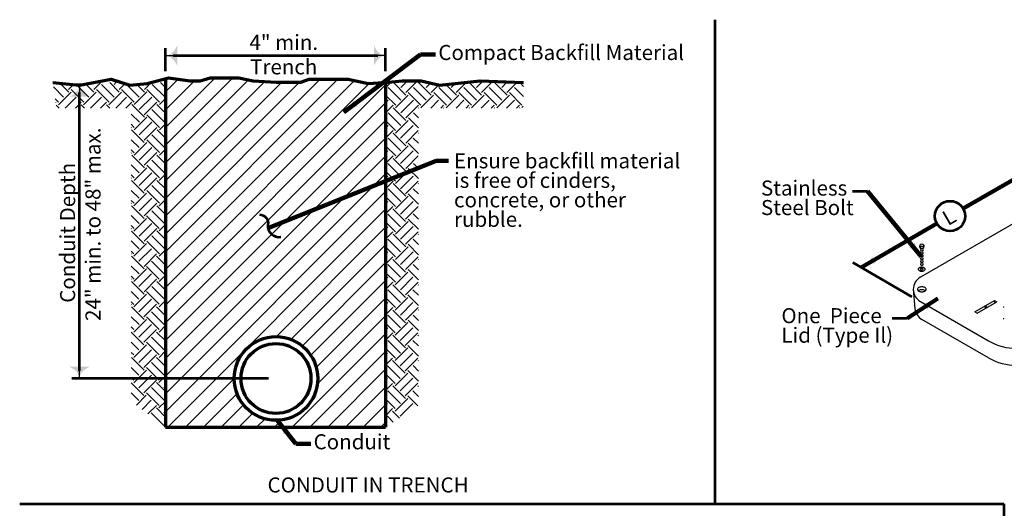
# Model space of a CAD drawing. Units: feet. Extents: x -2137151 to -2134016, y -2138504 to -2136495.
# Drawn here: x -2137151 to -2135583, y -2137272 to -2136495 of the extents above; entities that cross this region are included whole.
import ezdxf

# ---------------------------------------------------------------- set-up
doc = ezdxf.new("R2010")
doc.units = ezdxf.units.FT
doc.header["$MEASUREMENT"] = 0
for name, color, linetype, lineweight in [('dsnStdDimension', 140, 'Continuous', 53), ('dsnStdLabel', 140, 'Continuous', 53), ('dsnStdLineWork', 7, 'Continuous', 30), ('Level 8', 7, 'Continuous', 0)]:
    doc.layers.add(name, color=color, linetype=linetype, lineweight=lineweight)
doc.styles.add('Style-Arial', font='arial.ttf')
doc.styles.add('Style-STANDARD', font='STANDARD.shx')
doc.styles.add('Style-WORKING', font='WORKING.shx')
doc.dimstyles.new('NT-O# (w  or w o Dot)', dxfattribs={"dimtxt": 24, "dimasz": 48, "dimexe": 12, "dimexo": 12, "dimgap": 0, "dimtad": 0, "dimjust": 1, "dimtih": 1, "dimtoh": 1, "dimdec": 4, "dimzin": 11, "dimdsep": 46, "dimtxsty": 'Style-STANDARD', "dimcen": 0.09, "dimclrd": 256, "dimclre": 256, "dimclrt": 256, "dimadec": 4, "dimazin": 3, "dimtfac": 1, "dimtdec": 4, "dimtofl": 0, "dimtmove": 0, "dimatfit": 1, "dimldrblk": 'TerminatorDot', "dimfxl": 1, "dimfrac": 2, "dimtzin": 11, "dimlwd": -1, "dimlwe": -1, "dimarcsym": 0})

# ---------------------------------------------------------------- blocks, each defined once
blk = doc.blocks.new('LT_1.0')
at = {"layer": 'dsnStdDimension', "lineweight": 30}
h = blk.add_hatch(color=256, dxfattribs=at)
edge = h.paths.add_edge_path()
edge.add_ellipse((-1.78, 0), major_axis=(0, 1.64), ratio=0.5, start_angle=252.2666, end_angle=287.7333, ccw=False)
edge.add_ellipse((0, -4.25), major_axis=(0, 4.25), ratio=0.5, start_angle=0, end_angle=28.0725, ccw=False)
edge.add_ellipse((0, 4.25), major_axis=(0, -4.25), ratio=0.5, start_angle=331.9275, end_angle=360, ccw=False)
at = {"lineweight": 30}
blk.add_line((0, 0), (-1, 0), dxfattribs=at)
blk = doc.blocks.new('*D8')
at = {"layer": 'Defpoints', "color": 0}
for p in [(-2136568.5, -2136551.8), (-2136918.9, -2136588.4), (-2136568.5, -2136588.4)]:
    blk.add_point(p, dxfattribs=at)
at = {"layer": 'dsnStdDimension'}
for p, q in [((-2136918.9, -2136576.4), (-2136918.9, -2136539.8)), ((-2136568.5, -2136576.4), (-2136568.5, -2136539.8)), ((-2136906.9, -2136551.8), (-2136580.5, -2136551.8))]:
    blk.add_line(p, q, dxfattribs=at)
at = {"layer": 'dsnStdDimension', "xscale": 11.999999999973, "yscale": 11.999999999973, "zscale": 11.999999999973, "rotation": 180}
blk.add_blockref('LT_1.0', (-2136918.9, -2136551.8), dxfattribs=at)
at = {"layer": 'dsnStdDimension', "xscale": 11.999999999973, "yscale": 11.999999999973, "zscale": 11.999999999973}
blk.add_blockref('LT_1.0', (-2136568.5, -2136551.8), dxfattribs=at)
blk = doc.blocks.new('TerminatorDot')
at = {"color": 0, "linetype": 'ByBlock', "lineweight": -2}
blk.add_line((0, 0), (-1, 0), dxfattribs=at)
at = {"color": 0, "linetype": 'ByBlock', "lineweight": -2, "const_width": 0.5}
blk.add_lwpolyline([(-0.0625, 0, 1), (0.0625, 0, 1)], format="xyb", close=True, dxfattribs=at)
blk = doc.blocks.new('*D10')
at = {"layer": 'Defpoints', "color": 0}
for p in [(-2137055.9, -2136598.5), (-2137035.1, -2136598.5), (-2136743, -2137065.7)]:
    blk.add_point(p, dxfattribs=at)
at = {"layer": 'dsnStdDimension'}
for p, q in [((-2137047.1, -2136598.5), (-2137067.9, -2136598.5)), ((-2137055.9, -2137053.7), (-2137055.9, -2136610.5)), ((-2136755, -2137065.7), (-2137067.9, -2137065.7))]:
    blk.add_line(p, q, dxfattribs=at)
at = {"layer": 'dsnStdDimension', "xscale": 11.999999999973, "yscale": 11.999999999973, "zscale": 11.999999999973}
for p, rotation in [((-2137055.9, -2136598.5), 90), ((-2137055.9, -2137065.7), 270)]:
    blk.add_blockref('LT_1.0', p, dxfattribs=dict(at, rotation=rotation))
blk = doc.blocks.new('LT_0.5')
at = {"layer": 'dsnStdDimension', "lineweight": 30}
blk.add_hatch(color=256, dxfattribs=at).paths.add_polyline_path([(-1, 0.25, -0.156), (-1, -0.25, -0.123106), (0, 0, -0.123106)])
at = {"lineweight": 30}
blk.add_line((0, 0), (-1, 0), dxfattribs=at)

msp = doc.modelspace()

# ---------------------------------------------------------------- linework, layer by layer
at = {"color": 7, "linetype": 'Continuous', "lineweight": 13}
for p, q in [((-2137097.49269, -2136601.54991), (-2137081.13269, -2136617.92991)), ((-2137087.19269, -2136595.76991), (-2137073.05269, -2136609.84991)), ((-2137081.43269, -2136597.76991), (-2137080.01269, -2136596.38991)), ((-2137073.37269, -2136605.84991), (-2137065.23269, -2136597.70991)), ((-2137069.33269, -2136605.84991), (-2137049.17269, -2136626.00991)), ((-2137059.77269, -2136599.28991), (-2137041.11269, -2136617.92991)), ((-2137046.13269, -2136596.80991), (-2137033.07269, -2136609.84991)), ((-2137041.11269, -2136597.76991), (-2137038.83269, -2136595.48991)), ((-2137033.07269, -2136605.84991), (-2137021.93269, -2136594.72991)), ((-2137028.87269, -2136605.68991), (-2137008.71269, -2136625.84991)), ((-2137020.83269, -2136597.60991), (-2137000.67269, -2136617.76991)), ((-2137007.61269, -2136594.72991), (-2136992.61269, -2136609.70991)), ((-2137000.93269, -2136597.64991), (-2136998.05269, -2136594.72991)), ((-2136992.89269, -2136605.68991), (-2136983.39269, -2136596.20991)), ((-2136988.85269, -2136605.68991), (-2136968.73269, -2136625.84991)), ((-2136980.81269, -2136597.64991), (-2136960.65269, -2136617.76991)), ((-2136964.67269, -2136597.64991), (-2136952.57269, -2136609.72991)), ((-2136960.65269, -2136597.64991), (-2136960.29269, -2136597.28991)), ((-2136952.57269, -2136605.68991), (-2136941.63269, -2136594.72991)), ((-2136948.41269, -2136605.52991), (-2136928.25269, -2136625.68991)), ((-2136940.33269, -2136597.48991), (-2136920.17269, -2136617.62991)), ((-2136926.99269, -2136594.72991), (-2136918.93269, -2136602.76991)), ((-2136920.49269, -2136597.48991), (-2136918.93269, -2136595.92991)), ((-2136568.45269, -2136602.88991), (-2136560.27269, -2136594.72991)), ((-2136564.17269, -2136602.64991), (-2136544.05269, -2136622.80991)), ((-2136556.01269, -2136594.72991), (-2136535.97269, -2136614.76991)), ((-2136544.31269, -2136602.68991), (-2136536.39269, -2136594.72991)), ((-2136536.27269, -2136610.72991), (-2136520.25269, -2136594.72991)), ((-2136524.17269, -2136602.68991), (-2136504.01269, -2136622.80991)), ((-2136515.99269, -2136594.72991), (-2136495.95269, -2136614.76991)), ((-2136504.01269, -2136602.68991), (-2136496.49269, -2136595.16991)), ((-2136495.95269, -2136610.72991), (-2136483.41269, -2136598.18991)), ((-2136483.71269, -2136602.52991), (-2136463.55269, -2136622.68991)), ((-2136472.55269, -2136597.56991), (-2136455.51269, -2136614.62991)), ((-2136463.85269, -2136602.52991), (-2136457.25269, -2136595.92991)), ((-2136455.77269, -2136610.60991), (-2136439.91269, -2136594.72991)), ((-2136443.69269, -2136602.52991), (-2136423.57269, -2136622.68991)), ((-2136435.37269, -2136594.72991), (-2136415.49269, -2136614.62991)), ((-2136423.57269, -2136602.52991), (-2136415.73269, -2136594.72991)), ((-2136415.49269, -2136610.60991), (-2136399.61269, -2136594.72991)), ((-2136403.25269, -2136602.38991), (-2136383.09269, -2136622.54991)), ((-2136394.79269, -2136594.72991), (-2136375.01269, -2136614.48991)), ((-2136383.39269, -2136602.38991), (-2136375.71269, -2136594.72991)), ((-2136375.33269, -2136610.44991), (-2136359.61269, -2136594.72991)), ((-2136363.23269, -2136602.38991), (-2136348.89269, -2136616.76991)), ((-2136354.77269, -2136594.72991), (-2136348.61269, -2136600.88991)), ((-2137094.57269, -2136620.60991), (-2137089.21269, -2136625.96991)), ((-2137089.47269, -2136630.00991), (-2137069.33269, -2136609.84991)), ((-2137078.49269, -2136635.16991), (-2137061.27269, -2136617.92991)), ((-2137049.33269, -2136629.86991), (-2137029.17269, -2136609.72991)), ((-2137038.47269, -2136635.16991), (-2137021.09269, -2136617.76991)), ((-2137009.01269, -2136629.86991), (-2136988.85269, -2136609.72991)), ((-2136998.17269, -2136635.16991), (-2136980.81269, -2136617.76991)), ((-2136968.85269, -2136629.74991), (-2136948.71269, -2136609.58991)), ((-2136960.81269, -2136637.78991), (-2136940.65269, -2136617.64991)), ((-2136928.55269, -2136629.74991), (-2136918.93269, -2136620.12991)), ((-2136568.45269, -2136614.52991), (-2136552.09269, -2136630.88991)), ((-2136552.37269, -2136634.92991), (-2136532.21269, -2136614.76991)), ((-2136532.21269, -2136610.72991), (-2136512.09269, -2136630.88991)), ((-2136512.21269, -2136634.78991), (-2136492.09269, -2136614.62991)), ((-2136491.77269, -2136610.56991), (-2136471.61269, -2136630.72991)), ((-2136471.93269, -2136634.78991), (-2136451.77269, -2136614.62991)), ((-2136451.77269, -2136610.60991), (-2136431.61269, -2136630.72991)), ((-2136431.75269, -2136634.64991), (-2136411.59269, -2136614.48991)), ((-2136411.33269, -2136610.44991), (-2136391.17269, -2136630.60991)), ((-2136391.43269, -2136634.64991), (-2136371.29269, -2136614.48991)), ((-2136371.29269, -2136610.44991), (-2136351.13269, -2136630.60991)), ((-2137093.73269, -2136626.20991), (-2137093.53269, -2136626.00991)), ((-2137093.07269, -2136630.46991), (-2137088.37269, -2136635.16991)), ((-2137062.37269, -2136635.16991), (-2137053.21269, -2136626.00991)), ((-2137053.05269, -2136629.86991), (-2137047.77269, -2136635.16991)), ((-2137022.37269, -2136635.16991), (-2137013.03269, -2136625.84991)), ((-2137013.03269, -2136629.86991), (-2137007.75269, -2136635.16991)), ((-2136982.05269, -2136635.16991), (-2136972.73269, -2136625.84991)), ((-2136972.59269, -2136629.72991), (-2136952.43269, -2136649.88991)), ((-2136952.73269, -2136645.84991), (-2136932.57269, -2136625.68991)), ((-2136932.57269, -2136629.74991), (-2136918.93269, -2136643.40991)), ((-2136920.49269, -2136637.78991), (-2136918.93269, -2136636.22991)), ((-2136568.45269, -2136626.80991), (-2136564.47269, -2136622.80991)), ((-2136568.45269, -2136642.92991), (-2136556.41269, -2136630.88991)), ((-2136556.41269, -2136634.92991), (-2136536.27269, -2136655.06991)), ((-2136544.31269, -2136642.96991), (-2136524.17269, -2136622.80991)), ((-2136536.27269, -2136651.04991), (-2136516.11269, -2136630.88991)), ((-2136515.97269, -2136634.78991), (-2136515.57269, -2136635.16991)), ((-2136496.49269, -2136635.16991), (-2136484.01269, -2136622.68991)), ((-2136480.35269, -2136635.16991), (-2136475.93269, -2136630.72991)), ((-2136475.93269, -2136634.78991), (-2136475.55269, -2136635.16991)), ((-2136456.17269, -2136635.16991), (-2136443.69269, -2136622.68991)), ((-2136440.05269, -2136635.16991), (-2136435.65269, -2136630.72991)), ((-2136435.49269, -2136634.64991), (-2136434.97269, -2136635.16991)), ((-2136416.15269, -2136635.16991), (-2136403.55269, -2136622.54991)), ((-2136400.05269, -2136635.16991), (-2136395.49269, -2136630.60991)), ((-2136395.49269, -2136634.64991), (-2136394.93269, -2136635.16991)), ((-2136375.83269, -2136635.16991), (-2136363.23269, -2136622.54991)), ((-2136359.73269, -2136635.16991), (-2136355.17269, -2136630.60991)), ((-2136355.01269, -2136634.48991), (-2136354.35269, -2136635.16991)), ((-2136351.29269, -2136634.48991), (-2136349.13269, -2136632.32991)), ((-2136973.43269, -2136645.00991), (-2136960.49269, -2136657.94991)), ((-2136968.85269, -2136670.04991), (-2136948.71269, -2136649.88991)), ((-2136948.71269, -2136645.84991), (-2136928.55269, -2136666.00991)), ((-2136940.65269, -2136637.78991), (-2136920.49269, -2136657.94991)), ((-2136564.47269, -2136642.96991), (-2136544.31269, -2136663.12991)), ((-2136532.07269, -2136650.88991), (-2136516.09269, -2136666.88991)), ((-2136524.03269, -2136642.82991), (-2136516.09269, -2136650.76991)), ((-2136973.43269, -2136661.12991), (-2136968.57269, -2136666.00991)), ((-2136973.43269, -2136666.56991), (-2136972.89269, -2136666.00991)), ((-2136960.81269, -2136678.10991), (-2136940.65269, -2136657.94991)), ((-2136952.73269, -2136686.16991), (-2136932.57269, -2136666.00991)), ((-2136928.69269, -2136669.88991), (-2136918.93269, -2136660.12991)), ((-2136568.45269, -2136655.12991), (-2136552.37269, -2136671.20991)), ((-2136568.45269, -2136667.08991), (-2136564.47269, -2136663.12991)), ((-2136552.53269, -2136675.08991), (-2136532.37269, -2136654.94991)), ((-2136544.45269, -2136683.14991), (-2136524.29269, -2136662.98991)), ((-2136972.89269, -2136670.04991), (-2136952.73269, -2136690.20991)), ((-2136940.49269, -2136677.96991), (-2136920.33269, -2136698.12991)), ((-2136932.41269, -2136669.88991), (-2136918.93269, -2136683.38991)), ((-2136920.63269, -2136677.96991), (-2136918.93269, -2136676.24991)), ((-2136568.45269, -2136683.24991), (-2136556.41269, -2136671.20991)), ((-2136564.33269, -2136683.14991), (-2136544.17269, -2136703.28991)), ((-2136556.25269, -2136675.08991), (-2136536.13269, -2136695.24991)), ((-2136536.39269, -2136691.20991), (-2136516.25269, -2136671.04991)), ((-2136524.29269, -2136683.14991), (-2136516.09269, -2136691.36991)), ((-2136516.25269, -2136675.08991), (-2136516.09269, -2136675.24991)), ((-2136973.43269, -2136685.60991), (-2136960.81269, -2136698.26991)), ((-2136968.99269, -2136710.20991), (-2136948.83269, -2136690.04991)), ((-2136960.93269, -2136718.28991), (-2136940.79269, -2136698.12991)), ((-2136948.57269, -2136686.02991), (-2136928.41269, -2136706.16991)), ((-2136568.45269, -2136695.14991), (-2136552.23269, -2136711.34991)), ((-2136552.53269, -2136715.40991), (-2136532.37269, -2136695.24991)), ((-2136532.37269, -2136691.20991), (-2136516.09269, -2136707.48991)), ((-2136973.43269, -2136701.72991), (-2136968.85269, -2136706.30991)), ((-2136973.43269, -2136706.88991), (-2136972.89269, -2136706.30991)), ((-2136972.73269, -2136710.20991), (-2136952.57269, -2136730.32991)), ((-2136952.89269, -2136726.32991), (-2136932.73269, -2136706.18991)), ((-2136932.73269, -2136710.20991), (-2136918.93269, -2136724.00991)), ((-2136928.69269, -2136710.20991), (-2136918.93269, -2136700.42991)), ((-2136568.45269, -2136707.12991), (-2136564.61269, -2136703.30991)), ((-2136568.45269, -2136723.24991), (-2136556.55269, -2136711.34991)), ((-2136556.55269, -2136715.40991), (-2136536.39269, -2136735.56991)), ((-2136544.45269, -2136723.44991), (-2136524.29269, -2136703.30991)), ((-2136536.39269, -2136731.50991), (-2136516.25269, -2136711.34991)), ((-2136516.11269, -2136715.24991), (-2136516.09269, -2136715.24991)), ((-2136973.43269, -2136725.60991), (-2136960.65269, -2136738.40991)), ((-2136968.99269, -2136750.48991), (-2136948.83269, -2136730.36991)), ((-2136948.83269, -2136726.32991), (-2136928.69269, -2136746.48991)), ((-2136940.79269, -2136718.28991), (-2136920.63269, -2136738.40991)), ((-2136920.63269, -2136718.28991), (-2136918.93269, -2136716.56991)), ((-2136564.61269, -2136723.44991), (-2136544.45269, -2136743.60991)), ((-2136532.21269, -2136731.36991), (-2136516.09269, -2136747.48991)), ((-2136524.15269, -2136723.32991), (-2136516.09269, -2136731.36991)), ((-2136973.43269, -2136741.72991), (-2136968.69269, -2136746.48991)), ((-2136973.43269, -2136746.88991), (-2136973.01269, -2136746.48991)), ((-2136960.93269, -2136758.56991), (-2136940.79269, -2136738.40991)), ((-2136952.89269, -2136766.64991), (-2136932.73269, -2136746.48991)), ((-2136928.81269, -2136750.36991), (-2136918.93269, -2136740.48991)), ((-2136568.45269, -2136735.72991), (-2136552.53269, -2136751.66991)), ((-2136568.45269, -2136747.44991), (-2136564.61269, -2136743.60991)), ((-2136552.69269, -2136755.56991), (-2136532.53269, -2136735.40991)), ((-2136544.61269, -2136763.60991), (-2136524.45269, -2136743.48991)), ((-2136973.01269, -2136750.48991), (-2136952.89269, -2136770.64991)), ((-2136940.65269, -2136758.40991), (-2136920.49269, -2136778.56991)), ((-2136932.57269, -2136750.36991), (-2136918.93269, -2136764.00991)), ((-2136920.77269, -2136758.40991), (-2136918.93269, -2136756.58991)), ((-2136568.45269, -2136763.54991), (-2136556.55269, -2136751.66991)), ((-2136556.41269, -2136755.52991), (-2136536.25269, -2136775.68991)), ((-2136536.53269, -2136771.68991), (-2136516.37269, -2136751.52991)), ((-2136516.37269, -2136755.56991), (-2136516.09269, -2136755.86991)), ((-2136973.43269, -2136766.20991), (-2136960.93269, -2136778.72991)), ((-2136969.13269, -2136790.66991), (-2136948.97269, -2136770.52991)), ((-2136948.69269, -2136766.48991), (-2136928.55269, -2136786.64991)), ((-2136568.45269, -2136775.76991), (-2136552.37269, -2136791.84991)), ((-2136564.47269, -2136763.60991), (-2136544.31269, -2136783.76991)), ((-2136552.69269, -2136795.84991), (-2136532.53269, -2136775.68991)), ((-2136532.53269, -2136771.68991), (-2136516.09269, -2136788.08991)), ((-2136524.45269, -2136763.60991), (-2136516.09269, -2136771.96991)), ((-2136973.43269, -2136782.32991), (-2136968.99269, -2136786.80991)), ((-2136973.43269, -2136787.20991), (-2136973.01269, -2136786.80991)), ((-2136972.85269, -2136790.66991), (-2136952.73269, -2136810.82991)), ((-2136961.07269, -2136798.72991), (-2136940.91269, -2136778.56991)), ((-2136953.01269, -2136806.80991), (-2136932.87269, -2136786.64991)), ((-2136932.87269, -2136790.66991), (-2136918.93269, -2136804.60991)), ((-2136928.81269, -2136790.66991), (-2136918.93269, -2136780.76991)), ((-2136568.45269, -2136787.44991), (-2136564.77269, -2136783.76991)), ((-2136568.45269, -2136803.56991), (-2136556.69269, -2136791.84991)), ((-2136544.61269, -2136803.92991), (-2136524.45269, -2136783.76991)), ((-2136536.53269, -2136812.00991), (-2136516.37269, -2136791.84991)), ((-2136973.43269, -2136806.24991), (-2136960.77269, -2136818.86991)), ((-2136948.97269, -2136806.80991), (-2136928.81269, -2136826.92991)), ((-2136940.91269, -2136798.72991), (-2136920.77269, -2136818.88991)), ((-2136920.77269, -2136798.72991), (-2136918.93269, -2136796.88991)), ((-2136564.77269, -2136803.92991), (-2136544.61269, -2136824.08991)), ((-2136556.69269, -2136795.84991), (-2136536.53269, -2136816.00991)), ((-2136524.29269, -2136803.76991), (-2136516.09269, -2136812.00991)), ((-2136516.23269, -2136795.70991), (-2136516.09269, -2136795.84991)), ((-2136973.43269, -2136822.34991), (-2136968.85269, -2136826.92991)), ((-2136969.13269, -2136830.98991), (-2136948.97269, -2136810.82991)), ((-2136961.07269, -2136839.04991), (-2136940.91269, -2136818.88991)), ((-2136928.97269, -2136830.84991), (-2136918.93269, -2136820.78991)), ((-2136568.45269, -2136816.34991), (-2136552.69269, -2136832.12991)), ((-2136568.45269, -2136827.76991), (-2136564.77269, -2136824.08991)), ((-2136552.81269, -2136836.02991), (-2136532.67269, -2136815.86991)), ((-2136544.77269, -2136844.08991), (-2136524.61269, -2136823.92991)), ((-2136532.37269, -2136811.84991), (-2136516.09269, -2136828.10991)), ((-2136973.43269, -2136827.24991), (-2136973.17269, -2136826.92991)), ((-2136973.17269, -2136830.98991), (-2136953.01269, -2136851.14991)), ((-2136953.01269, -2136847.08991), (-2136932.87269, -2136826.92991)), ((-2136940.77269, -2136838.88991), (-2136920.63269, -2136859.04991)), ((-2136932.73269, -2136830.84991), (-2136918.93269, -2136844.60991)), ((-2136920.89269, -2136838.90991), (-2136918.93269, -2136836.88991)), ((-2136568.45269, -2136843.88991), (-2136556.69269, -2136832.12991)), ((-2136556.55269, -2136836.02991), (-2136536.39269, -2136856.16991)), ((-2136536.69269, -2136852.12991), (-2136516.53269, -2136832.00991)), ((-2136516.53269, -2136836.02991), (-2136516.09269, -2136836.48991)), ((-2136973.43269, -2136846.82991), (-2136961.07269, -2136859.18991)), ((-2136969.25269, -2136871.16991), (-2136949.13269, -2136851.00991)), ((-2136948.83269, -2136846.94991), (-2136928.67269, -2136867.10991)), ((-2136568.45269, -2136856.36991), (-2136552.53269, -2136872.28991)), ((-2136564.61269, -2136844.06991), (-2136544.45269, -2136864.22991)), ((-2136552.81269, -2136876.32991), (-2136532.67269, -2136856.18991)), ((-2136532.67269, -2136852.12991), (-2136516.09269, -2136868.68991)), ((-2136524.61269, -2136844.08991), (-2136516.09269, -2136852.58991)), ((-2136973.43269, -2136862.92991), (-2136969.13269, -2136867.24991)), ((-2136973.43269, -2136867.52991), (-2136973.17269, -2136867.24991)), ((-2136973.01269, -2136871.12991), (-2136952.85269, -2136891.28991)), ((-2136961.21269, -2136879.20991), (-2136941.05269, -2136859.06991)), ((-2136953.15269, -2136887.26991), (-2136932.99269, -2136867.10991)), ((-2136932.99269, -2136871.16991), (-2136918.93269, -2136885.22991)), ((-2136928.97269, -2136871.16991), (-2136918.93269, -2136861.10991)), ((-2136568.45269, -2136867.80991), (-2136564.89269, -2136864.22991)), ((-2136568.45269, -2136883.90991), (-2136556.85269, -2136872.28991)), ((-2136544.77269, -2136884.38991), (-2136524.61269, -2136864.22991)), ((-2136536.69269, -2136892.44991), (-2136516.53269, -2136872.28991)), ((-2136973.43269, -2136886.80991), (-2136960.93269, -2136899.36991)), ((-2136949.13269, -2136887.26991), (-2136928.97269, -2136907.42991)), ((-2136941.05269, -2136879.20991), (-2136920.89269, -2136899.36991)), ((-2136920.89269, -2136879.20991), (-2136918.93269, -2136877.20991)), ((-2136564.89269, -2136884.38991), (-2136544.77269, -2136904.54991)), ((-2136556.85269, -2136876.32991), (-2136536.69269, -2136896.48991)), ((-2136524.45269, -2136884.24991), (-2136516.09269, -2136892.56991)), ((-2136516.37269, -2136876.16991), (-2136516.09269, -2136876.46991)), ((-2136973.43269, -2136902.96991), (-2136968.99269, -2136907.40991)), ((-2136969.25269, -2136911.44991), (-2136949.13269, -2136891.28991)), ((-2136961.21269, -2136919.52991), (-2136941.05269, -2136899.36991)), ((-2136929.13269, -2136911.28991), (-2136918.93269, -2136901.12991)), ((-2136568.45269, -2136896.96991), (-2136552.81269, -2136912.60991)), ((-2136552.95269, -2136916.48991), (-2136532.79269, -2136896.36991)), ((-2136532.49269, -2136892.30991), (-2136516.09269, -2136908.72991)), ((-2136973.43269, -2136907.54991), (-2136973.31269, -2136907.42991)), ((-2136973.31269, -2136911.44991), (-2136953.15269, -2136931.60991)), ((-2136953.15269, -2136927.56991), (-2136932.99269, -2136907.42991)), ((-2136940.91269, -2136919.36991), (-2136920.75269, -2136939.52991)), ((-2136932.85269, -2136911.28991), (-2136918.93269, -2136925.20991)), ((-2136921.05269, -2136919.36991), (-2136918.93269, -2136917.24991)), ((-2136568.45269, -2136908.08991), (-2136564.89269, -2136904.54991)), ((-2136568.45269, -2136924.22991), (-2136556.85269, -2136912.60991)), ((-2136556.69269, -2136916.48991), (-2136536.53269, -2136936.64991)), ((-2136544.89269, -2136924.56991), (-2136524.75269, -2136904.40991)), ((-2136536.85269, -2136932.62991), (-2136516.69269, -2136912.46991)), ((-2136516.69269, -2136916.48991), (-2136516.09269, -2136917.08991)), ((-2136973.43269, -2136927.44991), (-2136961.21269, -2136939.68991)), ((-2136969.41269, -2136951.60991), (-2136949.25269, -2136931.44991)), ((-2136948.97269, -2136927.44991), (-2136928.81269, -2136947.56991)), ((-2136564.73269, -2136924.56991), (-2136544.61269, -2136944.68991)), ((-2136532.79269, -2136932.62991), (-2136516.09269, -2136949.30991)), ((-2136524.75269, -2136924.56991), (-2136516.09269, -2136933.20991)), ((-2136973.43269, -2136943.54991), (-2136969.25269, -2136947.72991)), ((-2136973.43269, -2136947.86991), (-2136973.31269, -2136947.72991)), ((-2136961.33269, -2136959.68991), (-2136941.21269, -2136939.52991)), ((-2136953.29269, -2136967.72991), (-2136933.13269, -2136947.60991)), ((-2136929.13269, -2136951.60991), (-2136918.93269, -2136941.40991)), ((-2136568.45269, -2136936.96991), (-2136552.65269, -2136952.76991)), ((-2136568.45269, -2136948.10991), (-2136565.05269, -2136944.72991)), ((-2136552.95269, -2136956.80991), (-2136532.79269, -2136936.64991)), ((-2136544.89269, -2136964.84991), (-2136524.75269, -2136944.72991)), ((-2136973.17269, -2136951.60991), (-2136953.01269, -2136971.74991)), ((-2136941.21269, -2136959.68991), (-2136921.05269, -2136979.80991)), ((-2136933.13269, -2136951.60991), (-2136918.93269, -2136965.84991)), ((-2136921.05269, -2136959.68991), (-2136918.93269, -2136957.56991)), ((-2136568.45269, -2136964.24991), (-2136556.97269, -2136952.76991)), ((-2136565.05269, -2136964.84991), (-2136544.89269, -2136985.00991)), ((-2136556.97269, -2136956.80991), (-2136536.85269, -2136976.92991)), ((-2136536.85269, -2136972.92991), (-2136516.69269, -2136952.76991)), ((-2136524.57269, -2136964.68991), (-2136516.09269, -2136973.20991)), ((-2136516.53269, -2136956.64991), (-2136516.09269, -2136957.08991)), ((-2136973.43269, -2136967.44991), (-2136961.07269, -2136979.80991)), ((-2136969.41269, -2136991.90991), (-2136949.25269, -2136971.76991)), ((-2136961.33269, -2136999.96991), (-2136941.21269, -2136979.80991)), ((-2136949.25269, -2136967.72991), (-2136929.13269, -2136987.88991)), ((-2136929.25269, -2136991.78991), (-2136918.93269, -2136981.44991)), ((-2136568.45269, -2136977.56991), (-2136552.95269, -2136993.08991)), ((-2136553.09269, -2136996.96991), (-2136532.93269, -2136976.80991)), ((-2136532.65269, -2136972.76991), (-2136516.09269, -2136989.32991)), ((-2136973.43269, -2136983.56991), (-2136969.11269, -2136987.88991)), ((-2136973.43269, -2136991.92991), (-2136953.29269, -2137012.06991)), ((-2136953.29269, -2137008.04991), (-2136933.13269, -2136987.88991)), ((-2136932.99269, -2136991.76991), (-2136918.93269, -2137005.82991)), ((-2136921.21269, -2136999.82991), (-2136918.93269, -2136997.56991)), ((-2136568.45269, -2136988.42991), (-2136565.05269, -2136985.00991)), ((-2136568.45269, -2137004.52991), (-2136556.97269, -2136993.08991)), ((-2136556.81269, -2136996.94991), (-2136536.69269, -2137017.10991)), ((-2136545.03269, -2137005.00991), (-2136524.87269, -2136984.84991)), ((-2136536.97269, -2137013.08991), (-2136516.83269, -2136992.92991)), ((-2136516.83269, -2136996.96991), (-2136516.09269, -2136997.68991)), ((-2136973.43269, -2137008.04991), (-2136961.33269, -2137020.12991)), ((-2136969.57269, -2137032.08991), (-2136949.41269, -2137011.92991)), ((-2136949.09269, -2137007.88991), (-2136928.97269, -2137028.04991)), ((-2136941.05269, -2136999.82991), (-2136920.89269, -2137019.98991)), ((-2136564.89269, -2137005.00991), (-2136544.73269, -2137025.16991)), ((-2136532.93269, -2137013.08991), (-2136516.09269, -2137029.92991)), ((-2136524.87269, -2137005.00991), (-2136516.09269, -2137013.80991)), ((-2136973.43269, -2137024.16991), (-2136969.41269, -2137028.20991)), ((-2136961.49269, -2137040.14991), (-2136941.33269, -2137019.98991)), ((-2136953.41269, -2137048.20991), (-2136933.29269, -2137028.04991)), ((-2136929.25269, -2137032.08991), (-2136918.93269, -2137021.76991)), ((-2136568.45269, -2137017.58991), (-2136552.81269, -2137033.20991)), ((-2136568.45269, -2137028.44991), (-2136565.19269, -2137025.16991)), ((-2136553.09269, -2137037.26991), (-2136532.93269, -2137017.10991)), ((-2136545.03269, -2137045.32991), (-2136524.87269, -2137025.16991)), ((-2136973.31269, -2137032.08991), (-2136953.15269, -2137052.24991)), ((-2136941.33269, -2137040.14991), (-2136921.21269, -2137060.30991)), ((-2136933.29269, -2137032.08991), (-2136918.93269, -2137046.44991)), ((-2136921.21269, -2137040.14991), (-2136918.93269, -2137037.86991)), ((-2136568.45269, -2137044.56991), (-2136557.13269, -2137033.24991)), ((-2136557.13269, -2137037.26991), (-2136536.97269, -2137057.42991)), ((-2136536.97269, -2137053.36991), (-2136516.83269, -2137033.24991)), ((-2136516.65269, -2137037.12991), (-2136516.09269, -2137037.68991)), ((-2136973.43269, -2137048.04991), (-2136961.19269, -2137060.28991)), ((-2136969.57269, -2137072.40991), (-2136949.41269, -2137052.24991)), ((-2136961.49269, -2137080.44991), (-2136941.33269, -2137060.30991)), ((-2136949.41269, -2137048.20991), (-2136929.25269, -2137068.34991)), ((-2136568.45269, -2137058.16991), (-2136553.09269, -2137073.52991)), ((-2136565.19269, -2137045.32991), (-2136545.03269, -2137065.48991)), ((-2136553.21269, -2137077.44991), (-2136533.09269, -2137057.28991)), ((-2136532.79269, -2137053.22991), (-2136516.09269, -2137069.92991)), ((-2136524.73269, -2137045.18991), (-2136516.09269, -2137053.80991)), ((-2136973.43269, -2137064.16991), (-2136969.25269, -2137068.34991)), ((-2136973.43269, -2137072.54991), (-2136953.41269, -2137092.52991)), ((-2136953.41269, -2137088.50991), (-2136933.29269, -2137068.34991)), ((-2136933.13269, -2137072.24991), (-2136918.93269, -2137086.44991)), ((-2136929.39269, -2137072.24991), (-2136918.93269, -2137061.76991)), ((-2136568.45269, -2137068.72991), (-2136565.19269, -2137065.48991)), ((-2136568.45269, -2137084.88991), (-2136557.13269, -2137073.52991)), ((-2136545.17269, -2137085.50991), (-2136525.01269, -2137065.34991)), ((-2136537.11269, -2137093.54991), (-2136516.95269, -2137073.40991)), ((-2136973.43269, -2137088.64991), (-2136961.49269, -2137100.60991)), ((-2136949.25269, -2137088.36991), (-2136929.09269, -2137108.52991)), ((-2136941.17269, -2137080.28991), (-2136921.05269, -2137100.44991)), ((-2136921.33269, -2137080.32991), (-2136918.93269, -2137077.88991)), ((-2136565.05269, -2137085.48991), (-2136544.89269, -2137105.64991)), ((-2136556.97269, -2137077.44991), (-2136536.81269, -2137097.56991)), ((-2136525.01269, -2137085.50991), (-2136516.09269, -2137094.40991)), ((-2136516.95269, -2137077.44991), (-2136516.09269, -2137078.30991)), ((-2136965.21269, -2137108.06991), (-2136949.55269, -2137092.40991)), ((-2136956.03269, -2137115.02991), (-2136941.49269, -2137100.44991)), ((-2136929.39269, -2137112.52991), (-2136918.93269, -2137102.06991)), ((-2136568.45269, -2137098.20991), (-2136552.95269, -2137113.70991)), ((-2136568.45269, -2137108.76991), (-2136565.31269, -2137105.64991)), ((-2136553.21269, -2137117.72991), (-2136533.09269, -2137097.60991)), ((-2136545.17269, -2137125.80991), (-2136525.01269, -2137105.64991)), ((-2136533.09269, -2137093.54991), (-2136517.19269, -2137109.40991)), ((-2136946.85269, -2137121.96991), (-2136933.41269, -2137108.52991)), ((-2136941.49269, -2137120.60991), (-2136921.33269, -2137140.76991)), ((-2136933.41269, -2137112.52991), (-2136918.93269, -2137127.04991)), ((-2136921.33269, -2137120.60991), (-2136918.93269, -2137118.20991)), ((-2136568.45269, -2137124.88991), (-2136557.27269, -2137113.70991)), ((-2136557.27269, -2137117.72991), (-2136546.37269, -2137128.60991)), ((-2136568.45269, -2137138.78991), (-2136565.81269, -2137141.40991)), ((-2136565.31269, -2137125.80991), (-2136556.09269, -2137135.00991)), ((-2136919.49269, -2137142.68991), (-2136918.93269, -2137142.12991))]:
    msp.add_line(p, q, dxfattribs=at)
at = {"layer": 'dsnStdDimension'}
for p, q in [((-2135824.79557, -2136767.42022), (-2135800.79557, -2136767.42022)), ((-2135730.12239, -2136935.51781), (-2135824.35989, -2136881.11781)), ((-2135761.34321, -2136969.67309), (-2135737.34321, -2136969.67309))]:
    msp.add_line(p, q, dxfattribs=at)
msp.add_circle((-2135669.42677, -2136807.18231), 24, dxfattribs=at)
at = {"layer": 'dsnStdDimension', "extrusion": (0, 0, -1)}
msp.add_arc((2136768.76592, -2136818.12559), 13.21255, 87.96025556, 193.486225, dxfattribs=at)
at = {"layer": 'dsnStdDimension'}
msp.add_arc((-2136738.10064, -2136822.80351), 17.88844, 174.87936111, 279.33769722, dxfattribs=at)
at = {"layer": 'dsnStdLineWork', "color": 7, "linetype": 'Continuous', "lineweight": 53}
for p, q in [((-2136044.02526, -2136494.59301), (-2136044.02526, -2137265.36956)), ((-2137151.145, -2137265.36956), (-2135583.645, -2137265.36956)), ((-2135583.645, -2137265.36956), (-2135583.645, -2138503.647))]:
    msp.add_line(p, q, dxfattribs=at)
at = {"layer": 'Level 8', "color": 7, "linetype": 'Continuous', "lineweight": 13}
for p, q in [((-2136918.93269, -2136666.08991), (-2136839.97269, -2136587.12991)), ((-2136918.93269, -2136694.36991), (-2136811.69269, -2136587.12991)), ((-2136918.93269, -2136609.50991), (-2136898.59269, -2136589.18991)), ((-2136918.93269, -2136835.78991), (-2136672.55269, -2136589.40991)), ((-2136918.93269, -2136864.06991), (-2136644.27269, -2136589.40991)), ((-2136918.93269, -2136722.64991), (-2136786.49269, -2136590.22991)), ((-2136918.93269, -2136892.36991), (-2136618.13269, -2136591.54991)), ((-2136918.93269, -2136637.80991), (-2136872.83269, -2136591.70991)), ((-2136918.93269, -2136750.92991), (-2136760.83269, -2136592.84991)), ((-2136918.93269, -2136779.22991), (-2136733.69269, -2136593.98991)), ((-2136918.93269, -2136807.50991), (-2136705.41269, -2136593.98991)), ((-2136918.93269, -2136920.64991), (-2136594.47269, -2136596.16991)), ((-2136918.93269, -2136948.92991), (-2136568.45269, -2136598.44991)), ((-2136918.93269, -2136977.20991), (-2136568.45269, -2136626.72991)), ((-2136918.93269, -2137005.48991), (-2136568.45269, -2136655.00991)), ((-2136918.93269, -2137033.78991), (-2136568.45269, -2136683.30991)), ((-2136918.93269, -2137062.06991), (-2136568.45269, -2136711.58991)), ((-2136918.93269, -2137090.34991), (-2136568.45269, -2136739.86991)), ((-2136918.93269, -2137118.62991), (-2136568.45269, -2136768.14991)), ((-2136915.15269, -2137143.12991), (-2136568.45269, -2136796.42991)), ((-2136742.91269, -2136999.18991), (-2136568.45269, -2136824.72991)), ((-2136719.15269, -2137003.70991), (-2136568.45269, -2136853.00991)), ((-2136701.23269, -2137014.06991), (-2136568.45269, -2136881.28991)), ((-2136687.63269, -2137028.74991), (-2136568.45269, -2136909.56991)), ((-2136678.73269, -2137048.14991), (-2136568.45269, -2136937.84991)), ((-2136677.21269, -2137074.88991), (-2136568.45269, -2136966.14991)), ((-2136717.15269, -2137143.12991), (-2136568.45269, -2136994.42991)), ((-2136688.87269, -2137143.12991), (-2136568.45269, -2137022.70991)), ((-2136660.59269, -2137143.12991), (-2136568.45269, -2137050.98991)), ((-2136886.85269, -2137143.12991), (-2136809.55269, -2137065.80991)), ((-2136858.57269, -2137143.12991), (-2136804.95269, -2137089.50991)), ((-2136632.29269, -2137143.12991), (-2136568.45269, -2137079.28991)), ((-2136830.29269, -2137143.12991), (-2136794.61269, -2137107.44991)), ((-2136604.01269, -2137143.12991), (-2136568.45269, -2137107.56991)), ((-2136802.01269, -2137143.12991), (-2136779.81269, -2137120.94991)), ((-2136773.73269, -2137143.12991), (-2136760.37269, -2137129.76991)), ((-2136745.43269, -2137143.12991), (-2136733.97269, -2137131.64991)), ((-2136575.73269, -2137143.12991), (-2136568.45269, -2137135.84991))]:
    msp.add_line(p, q, dxfattribs=at)
at = {"layer": 'Level 8', "color": 7, "linetype": 'Continuous', "lineweight": 70}
for p, q in [((-2136918.93269, -2136588.44991), (-2136918.93269, -2137143.12991)), ((-2136568.45269, -2136594.72991), (-2136568.45269, -2137143.12991)), ((-2136918.93269, -2137143.12991), (-2136568.45269, -2137143.12991))]:
    msp.add_line(p, q, dxfattribs=at)
at = {"layer": 'Level 8', "color": 7, "linetype": 'Continuous', "lineweight": 30}
for p, q in [((-2135517.78489, -2136789.46781), (-2135716.68489, -2136904.30531)), ((-2135717.65096, -2136853.31537), (-2135717.65096, -2136855.47787)), ((-2135716.78489, -2136858.13031), (-2135717.65096, -2136855.47787)), ((-2135716.78489, -2136855.96781), (-2135716.78489, -2136858.13031)), ((-2135711.77239, -2136858.13031), (-2135710.89906, -2136855.47787)), ((-2135711.77239, -2136855.96781), (-2135711.77239, -2136858.13031)), ((-2135710.89906, -2136853.31537), (-2135710.89906, -2136855.47787)), ((-2135716.78489, -2136858.13031), (-2135711.77239, -2136858.13031)), ((-2135727.93489, -2136923.78031), (-2135725.25989, -2136954.24281)), ((-2135716.68489, -2136943.28031), (-2135608.38489, -2137005.80531)), ((-2135629.99739, -2136959.66781), (-2135598.82239, -2136941.68031)), ((-2135626.10989, -2136961.91781), (-2135594.93489, -2136943.93031)), ((-2135613.447, -2136950.26539), (-2135609.68489, -2136952.44281)), ((-2135598.82239, -2136941.68031), (-2135594.93489, -2136943.93031)), ((-2135598.82239, -2136941.68031), (-2135598.82239, -2136946.18031)), ((-2135629.99739, -2136959.66781), (-2135626.10989, -2136961.91781)), ((-2135614.60998, -2136951.54276), (-2135611.37239, -2136953.40531)), ((-2135608.38489, -2137032.80531), (-2135714.10989, -2136971.76781))]:
    msp.add_line(p, q, dxfattribs=at)
at = {"layer": 'Level 8', "color": 7, "linetype": 'Continuous', "lineweight": 70, "flags": 128}
msp.add_lwpolyline([(-2137098.53269, -2136594.72991), (-2137055.75269, -2136598.54991), (-2137005.45269, -2136589.40991), (-2136975.73269, -2136598.54991), (-2136948.29269, -2136596.26991), (-2136913.97269, -2136587.12991), (-2136879.69269, -2136591.70991), (-2136863.69269, -2136591.70991), (-2136847.67269, -2136587.12991), (-2136838.53269, -2136587.12991), (-2136833.97269, -2136587.12991), (-2136820.21269, -2136587.12991), (-2136801.95269, -2136587.12991), (-2136779.05269, -2136591.70991), (-2136742.49269, -2136593.98991), (-2136735.61269, -2136593.98991), (-2136717.33269, -2136593.98991), (-2136703.61269, -2136593.98991), (-2136689.87269, -2136589.40991), (-2136676.17269, -2136589.40991), (-2136653.29269, -2136589.40991), (-2136628.13269, -2136589.40991), (-2136596.13269, -2136596.26991), (-2136564.11269, -2136593.98991), (-2136541.25269, -2136591.70991), (-2136511.53269, -2136591.70991), (-2136481.79269, -2136598.54991), (-2136417.77269, -2136591.70991), (-2136348.53269, -2136594.72991)], dxfattribs=at)
at = {"layer": 'Level 8', "color": 7, "linetype": 'Continuous', "lineweight": 30, "flags": 128}
for points in [[(-2135715.33277, -2136860.37315, 0.0559609968), (-2135715.84787, -2136860.59813, 0.1066170021), (-2135716.35056, -2136861.0533, 0.1568509994), (-2135716.49347, -2136861.49804, 0.1568509994), (-2135716.35056, -2136861.9426, 0.1066170021), (-2135715.84787, -2136862.39795, 0.0723410011), (-2135715.17438, -2136862.6663, 0.058751999), (-2135714.28923, -2136862.77069, 0.058751999), (-2135713.40408, -2136862.6663, 0.0723410011), (-2135712.73059, -2136862.39795, 0.1066170021), (-2135712.2279, -2136861.9426, 0.1568509994), (-2135712.08499, -2136861.49804, 0.1568509994), (-2135712.2279, -2136861.0533, 0.1066170021), (-2135712.73059, -2136860.59813, 0.0559609968), (-2135713.24569, -2136860.37315)], [(-2135715.33277, -2136864.8727, 0.0559609968), (-2135715.84787, -2136865.09768, 0.1066170021), (-2135716.35056, -2136865.55285, 0.1568509994), (-2135716.49347, -2136865.99759, 0.1568509994), (-2135716.35056, -2136866.44215, 0.1066170021), (-2135715.84787, -2136866.8975, 0.0723410011), (-2135715.17438, -2136867.16585, 0.058751999), (-2135714.28923, -2136867.27024, 0.058751999), (-2135713.40408, -2136867.16585, 0.0723410011), (-2135712.73059, -2136866.8975, 0.1066170021), (-2135712.2279, -2136866.44215, 0.1568509994), (-2135712.08499, -2136865.99759, 0.1568509994), (-2135712.2279, -2136865.55285, 0.1066170021), (-2135712.73059, -2136865.09768, 0.0559609968), (-2135713.24569, -2136864.8727)], [(-2135715.33277, -2136869.37225, 0.0559609968), (-2135715.84787, -2136869.59723, 0.1066170021), (-2135716.35056, -2136870.0524, 0.1568509994), (-2135716.49347, -2136870.49714, 0.1568509994), (-2135716.35056, -2136870.9417, 0.1066170021), (-2135715.84787, -2136871.39705, 0.0723410011), (-2135715.17438, -2136871.6654, 0.058751999), (-2135714.28923, -2136871.76979, 0.058751999), (-2135713.40408, -2136871.6654, 0.0723410011), (-2135712.73059, -2136871.39705, 0.1066170021), (-2135712.2279, -2136870.9417, 0.1568509994), (-2135712.08499, -2136870.49714, 0.1568509994), (-2135712.2279, -2136870.0524, 0.1066170021), (-2135712.73059, -2136869.59723, 0.0559609968), (-2135713.24569, -2136869.37225)], [(-2135715.33277, -2136873.8718, 0.0559609968), (-2135715.84787, -2136874.09678, 0.1066170021), (-2135716.35056, -2136874.55195, 0.1568509994), (-2135716.49347, -2136874.99669, 0.1568509994), (-2135716.35056, -2136875.44125, 0.1066170021), (-2135715.84787, -2136875.8966, 0.0723410011), (-2135715.17438, -2136876.16495, 0.058751999), (-2135714.28923, -2136876.26934, 0.058751999), (-2135713.40408, -2136876.16495, 0.0723410011), (-2135712.73059, -2136875.8966, 0.1066170021), (-2135712.2279, -2136875.44125, 0.1568509994), (-2135712.08499, -2136874.99669, 0.1568509994), (-2135712.2279, -2136874.55195, 0.1066170021), (-2135712.73059, -2136874.09678, 0.0559609968), (-2135713.24569, -2136873.8718)], [(-2135715.33277, -2136878.37135, 0.0559609968), (-2135715.84787, -2136878.59633, 0.1066170021), (-2135716.35056, -2136879.0515, 0.1568509994), (-2135716.49347, -2136879.49624, 0.1568509994), (-2135716.35056, -2136879.9408, 0.1066170021), (-2135715.84787, -2136880.39615, 0.0723410011), (-2135715.17438, -2136880.6645, 0.058751999), (-2135714.28923, -2136880.76889, 0.058751999), (-2135713.40408, -2136880.6645, 0.0723410011), (-2135712.73059, -2136880.39615, 0.1066170021), (-2135712.2279, -2136879.9408, 0.1568509994), (-2135712.08499, -2136879.49624, 0.1568509994), (-2135712.2279, -2136879.0515, 0.1066170021), (-2135712.73059, -2136878.59633, 0.0559609968), (-2135713.24569, -2136878.37135)], [(-2135715.33277, -2136882.8709, 0.0559609968), (-2135715.84787, -2136883.09588, 0.1066170021), (-2135716.35056, -2136883.55105, 0.1568509994), (-2135716.49347, -2136883.99579, 0.1568509994), (-2135716.35056, -2136884.44035, 0.1066170021), (-2135715.84787, -2136884.8957, 0.0723410011), (-2135715.17438, -2136885.16405, 0.058751999), (-2135714.28923, -2136885.26844, 0.058751999), (-2135713.40408, -2136885.16405, 0.0723410011), (-2135712.73059, -2136884.8957, 0.1066170021), (-2135712.2279, -2136884.44035, 0.1568509994), (-2135712.08499, -2136883.99579, 0.1568509994), (-2135712.2279, -2136883.55105, 0.1066170021), (-2135712.73059, -2136883.09588, 0.0559609968), (-2135713.24569, -2136882.8709)], [(-2135714.26061, -2136924.3177, 0.058751999), (-2135717.02658, -2136924.64383, 0.0723410011), (-2135719.13165, -2136925.48254, 0.0482579962), (-2135719.91925, -2136926.04499)], [(-2135708.60198, -2136926.04499, 0.0482579962), (-2135709.38976, -2136925.48254, 0.0723410011), (-2135711.49465, -2136924.64383, 0.058751999), (-2135714.26061, -2136924.3177)], [(-2135614.39922, -2136950.9095, 0.058751999), (-2135614.56426, -2136951.29322, 0.0538711922), (-2135614.60998, -2136951.54276)], [(-2135613.447, -2136950.26539, 0.151488747), (-2135613.88267, -2136950.36415, 0.0723410011), (-2135614.1494, -2136950.57473, 0.058751999), (-2135614.39922, -2136950.9095)]]:
    msp.add_lwpolyline(points, format="xyb", dxfattribs=at)
for points in [[(-2135714.64739, -2136888.51262, 0.058751999), (-2135716.86009, -2136888.77359, 0.0723410011), (-2135718.54418, -2136889.44457, 0.1066170021), (-2135719.80082, -2136890.58295, 0.1568509994), (-2135720.15826, -2136891.69434, 0.1568509994), (-2135719.80082, -2136892.80591, 0.1066170021), (-2135718.54418, -2136893.94412, 0.0723410011), (-2135716.86009, -2136894.61509, 0.058751999), (-2135714.64739, -2136894.87606, 0.058751999), (-2135712.4347, -2136894.61509, 0.0723410011), (-2135710.75078, -2136893.94412, 0.1066170021), (-2135709.49415, -2136892.80591, 0.1568509994), (-2135709.1367, -2136891.69434, 0.1568509994), (-2135709.49415, -2136890.58295, 0.1066170021), (-2135710.75078, -2136889.44457, 0.0723410011), (-2135712.4347, -2136888.77359, 0.058751999), (-2135714.64739, -2136888.51262)], [(-2135714.62796, -2136890.38245, 0.058751999), (-2135715.51311, -2136890.48684, 0.0723410011), (-2135716.1866, -2136890.75519, 0.1066170021), (-2135716.68929, -2136891.21055, 0.1568509994), (-2135716.8322, -2136891.6551, 0.1568509994), (-2135716.68929, -2136892.09984, 0.1066170021), (-2135716.1866, -2136892.55501, 0.0723410011), (-2135715.51311, -2136892.82337, 0.058751999), (-2135714.62796, -2136892.92776, 0.058751999), (-2135713.7428, -2136892.82337, 0.0723410011), (-2135713.06931, -2136892.55501, 0.1066170021), (-2135712.56662, -2136892.09984, 0.1568509994), (-2135712.42354, -2136891.6551, 0.1568509994), (-2135712.56662, -2136891.21055, 0.1066170021), (-2135713.06931, -2136890.75519, 0.0723410011), (-2135713.7428, -2136890.48684, 0.058751999), (-2135714.62796, -2136890.38245)], [(-2135714.26061, -2136919.81815, 0.058751999), (-2135717.02658, -2136920.14428, 0.0723410011), (-2135719.13165, -2136920.98299, 0.1066170021), (-2135720.70235, -2136922.40575, 0.1568509994), (-2135721.14924, -2136923.79521, 0.1568509994), (-2135720.70235, -2136925.18449, 0.1066170021), (-2135719.13165, -2136926.60743, 0.0723410011), (-2135717.02658, -2136927.44615, 0.058751999), (-2135714.26061, -2136927.77227, 0.058751999), (-2135711.49465, -2136927.44615, 0.0723410011), (-2135709.38976, -2136926.60743, 0.1066170021), (-2135707.81906, -2136925.18449, 0.1568509994), (-2135707.37216, -2136923.79521, 0.1568509994), (-2135707.81906, -2136922.40575, 0.1066170021), (-2135709.38976, -2136920.98299, 0.0723410011), (-2135711.49465, -2136920.14428, 0.058751999), (-2135714.26061, -2136919.81815)]]:
    msp.add_lwpolyline(points, format="xyb", close=True, dxfattribs=at)
at = {"layer": 'Level 8', "color": 7, "linetype": 'Continuous', "lineweight": 70}
for centre, radius in [((-2136742.98769, -2137065.66791), 66.58429), ((-2136742.97269, -2137065.68991), 66.59441), ((-2136742.98769, -2137065.66791), 55.6666)]:
    msp.add_circle(centre, radius, dxfattribs=at)
at = {"layer": 'Level 8', "color": 7, "linetype": 'Continuous', "lineweight": 30}
for centre, radius, start, end in [((-2135713.24083, -2136858.88182), 7.10173, 98.37368611, 128.388675), ((-2135724.02471, -2136856.86375), 7.29505, 7.05457586, 29.10381475), ((-2135714.27864, -2136862.95137), 7.41966, 70.25802361, 109.74197639), ((-2135715.30919, -2136858.88182), 7.10173, 51.611325, 81.62631389), ((-2135704.52885, -2136856.88284), 7.30111, 150.75109788, 172.80033677), ((-2135705.44293, -2136923.79521), 22.49775, 120, 240), ((-2135702.86487, -2136952.28096), 22.49775, 185, 240), ((-2135563.39574, -2136927.87162), 89.991, 240, 300), ((-2135563.39574, -2136954.86892), 89.991, 240, 300)]:
    msp.add_arc(centre, radius, start, end, dxfattribs=at)

# ---------------------------------------------------------------- texts
at = {"layer": 'dsnStdDimension', "style": 'Style-Arial'}
for s, p in [('4" min.', (-2136785.25269, -2136542.6334)), ('Trench', (-2136784.12829, -2136581.6334))]:
    msp.add_text(s, height=24, dxfattribs=at).set_placement(p)
for s, p in [('24" min. to 48" max.', (-2137022.43269, -2136974.11819)), ('Conduit Depth', (-2137062.83269, -2136945.18637))]:
    msp.add_text(s, height=24, rotation=90, dxfattribs=at).set_placement(p)
at = {"layer": 'dsnStdDimension', "char_height": 24, "style": 'Style-Arial'}
for s, insert, attachment_point, line_spacing_factor in [('Compact Backfill Material', (-2136484.39099, -2136549.90222), 4, 0.6), ('Ensure backfill material\\Pis free of cinders,\\Pconcrete, or other\\Prubble.\\P', (-2136459.38381, -2136707.16547), 1, 0.776524), ('Stainless\\PSteel Bolt', (-2135970.56673, -2136750.55562), 1, 0.776524), ('One  Piece\\PLid (Type Il)', (-2135937.98465, -2136953.71247), 1, 0.776524), ('Conduit', (-2136683.08359, -2137169.54596), 4, 0.6)]:
    msp.add_mtext(s, dxfattribs=dict(at, insert=insert, attachment_point=attachment_point, line_spacing_factor=line_spacing_factor))
at = {"layer": 'dsnStdDimension', "insert": (-2135669.42677, -2136811.18231), "char_height": 24, "attachment_point": 5, "rotation": 29.99786378, "line_spacing_factor": 0.9, "style": 'Style-Arial'}
msp.add_mtext('L', dxfattribs=at)
at = {"layer": 'dsnStdLabel', "color": 7, "insert": (-2136596.31636, -2137235.17989), "char_height": 24, "attachment_point": 5, "line_spacing_factor": 0.9, "style": 'Style-Arial'}
msp.add_mtext('\\fArial|b1|i0|c00|p39;CONDUIT IN TRENCH', dxfattribs=at)
at = {"layer": 'Level 8', "color": 7, "linetype": 'Continuous', "lineweight": 30, "style": 'Style-WORKING'}
for p in [(-2135586.52239, -2136953.03031), (-2135586.52239, -2136971.48031)]:
    msp.add_text('.', height=12.5, dxfattribs=at).set_placement(p)

# ---------------------------------------------------------------- dimensions: what is measured, and where the dimension line sits
at = {"layer": 'dsnStdDimension'}
dim = msp.add_linear_dim(base=(-2136568.45269, -2136551.8334), p1=(-2136918.93269, -2136588.44991), p2=(-2136568.45269, -2136588.44991), text=' ', dimstyle='NT-O# (w  or w o Dot)', override={"dimasz": 12, "dimgap": 12, "dimtad": 1, "dimjust": 0, "dimtih": 0, "dimtoh": 0, "dimlfac": 0.0012, "dimzin": 15, "dimlunit": 4, "dimtxsty": 'Style-Arial', "dimblk": 'LT_1.0', "dimtfac": 1.25, "dimtmove": 1, "dimfrac": 0, "dimtolj": 1, "dimtzin": 15}, dxfattribs=at)
dim.commit()
dim.dimension.update_dxf_attribs({"geometry": '*D8', "text_midpoint": (-2136743.69269, -2136551.8334)})
dim = msp.add_linear_dim(base=(-2137055.93269, -2136598.52116), p1=(-2136742.97269, -2137065.68991), p2=(-2137035.08838, -2136598.52116), angle=90, text=' ', dimstyle='NT-O# (w  or w o Dot)', override={"dimasz": 12, "dimgap": 12, "dimtad": 1, "dimjust": 0, "dimtih": 0, "dimtoh": 0, "dimlfac": 0.0012, "dimzin": 15, "dimlunit": 4, "dimtxsty": 'Style-Arial', "dimblk": 'LT_1.0', "dimtfac": 1.25, "dimtmove": 1, "dimfrac": 0, "dimtolj": 1, "dimtzin": 15}, dxfattribs=at)
dim.commit()
dim.dimension.update_dxf_attribs({"geometry": '*D10', "text_midpoint": (-2137055.93269, -2136832.10554)})

# ---------------------------------------------------------------- leaders
at = {"layer": 'dsnStdDimension', "annotation_type": 0, "has_hookline": 1, "hookline_direction": 0}
for points, override, text_width in [([(-2136635.01269, -2136641.82991), (-2136512.72636, -2136549.90222), (-2136488.72636, -2136549.90222)], {"dimasz": 24, "dimgap": 12, "dimtad": 0, "dimtxsty": 'Style-Arial', "dimclrd": 0, "dimldrblk": 'LT_0.5', "dimlwd": 65534}, 374.2101), ([(-2136754.43269, -2136825.64991), (-2136488.06673, -2136719.15633), (-2136468.06673, -2136719.15633)], {"dimtxt": 20, "dimasz": 20, "dimgap": 10, "dimtad": 0, "dimtxsty": 'Style-Arial', "dimclrd": 0, "dimldrblk": 'None', "dimlwd": 65534}, 341.58254), ([(-2136741.09865, -2137132.2254), (-2136711.41895, -2137169.54596), (-2136687.41895, -2137169.54596)], {"dimasz": 24, "dimgap": 12, "dimtad": 0, "dimtxsty": 'Style-Arial', "dimclrd": 0, "dimldrblk": 'LT_0.5', "dimlwd": 65534}, 113.64802)]:
    msp.add_leader(points, dimstyle='NT-O# (w  or w o Dot)', override=override, dxfattribs=dict(at, text_width=text_width))
at = {"layer": 'dsnStdDimension'}
for points in [[(-2135533.27239, -2136728.58031), (-2135648.64171, -2136795.18309)], [(-2135715.17438, -2136871.6654), (-2135800.79557, -2136767.42022)], [(-2135810.92239, -2136888.86781), (-2135690.21183, -2136819.18154)], [(-2135688.78246, -2136938.32273), (-2135737.34321, -2136969.67309)]]:
    msp.add_leader(points, dimstyle='NT-O# (w  or w o Dot)', override={"dimasz": 24, "dimgap": 12, "dimtxsty": 'Style-Arial', "dimclrd": 0, "dimldrblk": 'LT_0.5', "dimlwd": 65534}, dxfattribs=at)

doc.saveas('drawing.dxf')
